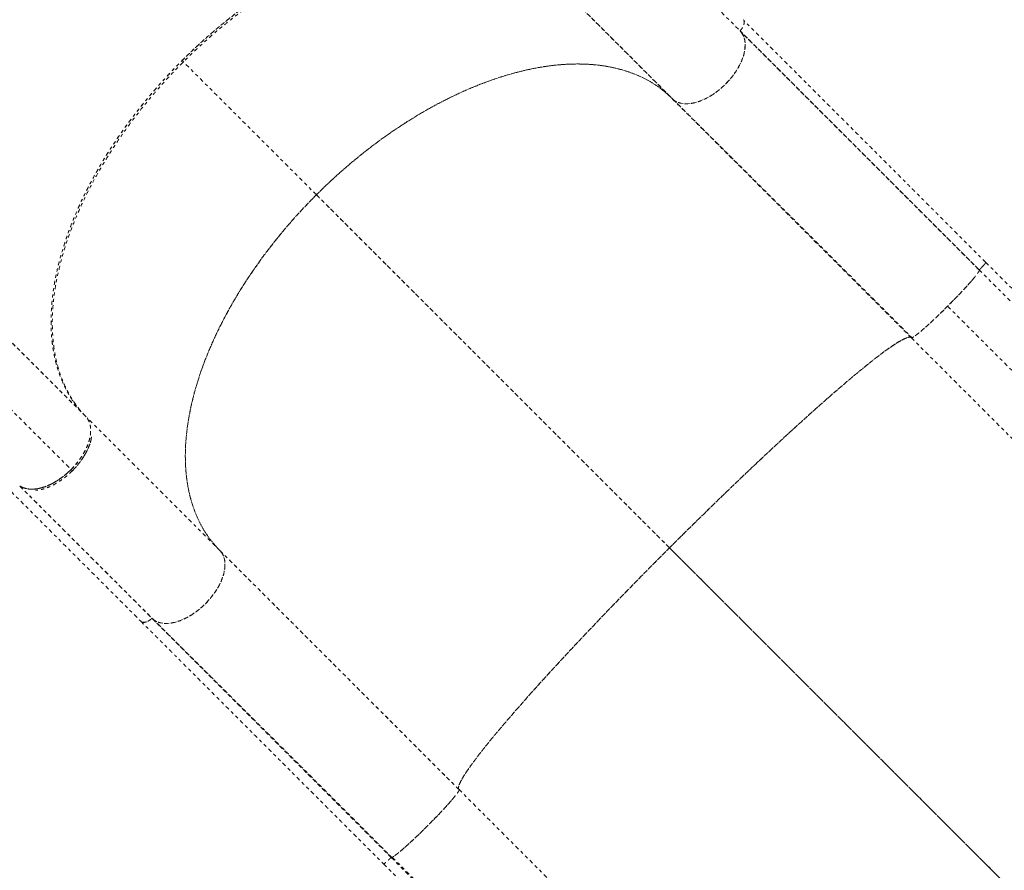
# Model space of a CAD drawing. Units: millimetres. Extents: x -297 to 125, y -243 to 277.
# Drawn here: x -53 to -22, y -95 to -69 of the extents above; entities that cross this region are included whole.
import ezdxf

# ---------------------------------------------------------------- set-up
doc = ezdxf.new("R2010")
doc.units = ezdxf.units.MM
doc.header["$LTSCALE"] = 20
doc.header["$PDSIZE"] = -1
doc.linetypes.add('PHANTOM', pattern=[0.0127, 0.00635, -0.00127, 0.00127, -0.00127, 0.00127, -0.00127])
doc.layers.add('CONTOUR', color=7, linetype='Continuous')
doc.layers.add('DIM_CIRCULATION_LIBRE', color=7, linetype='Continuous')
doc.styles.add('DIM', font='romans.shx')
doc.dimstyles.new('Implantation (Pied-mètre)', dxfattribs={"dimscale": 96, "dimtxt": 0.09375, "dimasz": 0.125, "dimexe": 0.125, "dimexo": 0.125, "dimgap": 0.03, "dimtad": 1, "dimdec": 0, "dimzin": 0, "dimdsep": 46, "dimlunit": 4, "dimtxsty": 'DIM', "dimblk1": 'OBLIQUE', "dimblk2": 'OBLIQUE', "dimsah": 1, "dimcen": 0.089844, "dimdle": 0.125, "dimclrt": 7, "dimadec": 0, "dimazin": 0, "dimtfac": 1, "dimtdec": 0, "dimtofl": 0, "dimtmove": 0, "dimatfit": 3, "dimldrblk": 'OBLIQUE', "dimfxl": 1, "dimfrac": 2, "dimtolj": 1, "dimtzin": 0, "dimarcsym": 0})

# ---------------------------------------------------------------- blocks, each defined once
blk = doc.blocks.new('_OBLIQUE')
at = {"color": 0, "linetype": 'ByBlock'}
blk.add_line((-0.5, -0.5), (0.5, 0.5), dxfattribs=at)
blk = doc.blocks.new('*D15')
at = {"layer": 'Defpoints', "color": 0}
for p in [(-29.954, -128.713), (49.947, -167.616), (29.429, -188.124)]:
    blk.add_point(p, dxfattribs=at)
at = {"layer": 'DIM_CIRCULATION_LIBRE', "color": 0, "lineweight": -2}
for p, q in [((-22.691, -94.944), (13.294, -130.946)), ((-16.692, -115.458), (3.825, -94.95)), ((63.202, -180.877), (27.216, -144.875)), ((42.691, -174.869), (63.208, -154.361))]:
    blk.add_line(p, q, dxfattribs=at)
at = {"layer": 'DIM_CIRCULATION_LIBRE', "color": 0, "lineweight": -2, "xscale": 18.75, "yscale": 18.75, "zscale": 18.75}
for p, rotation in [((-9.436, -108.205), 134.9865758973832), ((49.947, -167.616), 314.9865758973832)]:
    blk.add_blockref('_OBLIQUE', p, dxfattribs=dict(at, rotation=rotation))
at = {"layer": 'DIM_CIRCULATION_LIBRE', "color": 7, "insert": (20.255, -137.911), "char_height": 14.0625, "attachment_point": 5, "rotation": 314.9866, "style": 'DIM'}
blk.add_mtext('\\A1;A', dxfattribs=at)

msp = doc.modelspace()

# ---------------------------------------------------------------- linework, layer by layer
at = {"layer": 'CONTOUR', "linetype": 'PHANTOM', "lineweight": 0}
for p, q in [((-34.39413, -64.85525), (-30.26597, -68.98342)), ((-36.54556, -66.94647), (-32.38784, -71.10418)), ((-36.50592, -66.98181), (-32.34635, -71.14137)), ((-50.7144, -81.0624), (-62.82493, -68.95067)), ((-50.7144, -81.0624), (-62.82493, -68.95067)), ((-47.67291, -69.95484), (-47.71349, -69.91426)), ((-43.51334, -74.1144), (-47.67275, -69.95499)), ((-63.30968, -70.5882), (-51.14388, -82.75065)), ((-63.30968, -70.5882), (-51.14388, -82.75065)), ((-59.38103, -72.39491), (-50.726, -81.05043)), ((-15.40377, -83.40949), (-22.58024, -76.22966)), ((-22.83002, -76.43154), (-22.81939, -76.43231)), ((-22.82981, -76.43176), (-22.8194, -76.43231)), ((-22.78508, -76.46672), (-22.81947, -76.43231)), ((-22.8194, -76.43231), (-22.78579, -76.46593)), ((-22.78521, -76.46534), (-22.81603, -76.43451)), ((-15.60856, -83.64484), (-22.78495, -76.46509)), ((-23.77291, -77.60055), (-16.59648, -84.78034)), ((-24.9081, -78.58713), (-24.90809, -78.58714)), ((-24.90808, -78.58714), (-17.73129, -85.7673)), ((-24.90746, -78.58649), (-24.90764, -78.58631)), ((-50.72873, -81.04807), (-50.73347, -81.04215)), ((-50.67985, -81.09644), (-50.67376, -81.10305)), ((-46.53366, -85.24264), (-50.66238, -81.11391)), ((-53.20347, -83.25756), (-49.00332, -87.4577)), ((-52.78021, -83.23442), (-52.79296, -83.2265)), ((-52.79157, -83.22736), (-48.65553, -87.36341)), ((-52.78021, -83.23442), (-48.61404, -87.40059)), ((-33.24982, -84.37386), (-33.25061, -84.37465)), ((-32.47108, -85.15993), (-10.43258, -107.2092)), ((-10.43215, -107.20876), (-32.47087, -85.15972)), ((-38.56512, -91.81039), (-38.56504, -91.81048)), ((-38.56438, -91.80961), (-38.56447, -91.80952)), ((-39.05263, -92.72431), (-39.05273, -92.72549)), ((-31.87584, -99.90446), (-39.05263, -92.72431)), ((-41.20751, -94.81077), (-41.17215, -94.84616)), ((-41.17224, -94.84614), (-41.20751, -94.81086)), ((-41.20602, -94.81493), (-41.1752, -94.84576)), ((-41.41114, -95.05078), (-34.23468, -102.23061)), ((-41.1746, -94.84626), (-41.17579, -94.84635)), ((-41.17579, -94.84635), (-33.9994, -102.0261)), ((-41.1404, -94.83981), (-33.96361, -102.01997))]:
    msp.add_line(p, q, dxfattribs=at)
at = {"layer": 'CONTOUR', "linetype": 'PHANTOM', "lineweight": 0, "flags": 128}
for points in [[(-32.34485, -71.14008), (-32.3182, -71.16232), (-32.22857, -71.21196), (-32.11562, -71.2485), (-31.97695, -71.26603), (-31.81113, -71.25741), (-31.65199, -71.22526), (-31.47699, -71.16718), (-31.2901, -71.08041), (-31.09606, -70.9634), (-30.90273, -70.8194), (-30.71878, -70.65289), (-30.55216, -70.46901), (-30.40804, -70.27574), (-30.29088, -70.08171), (-30.20396, -69.89481), (-30.14573, -69.71978), (-30.11343, -69.5606), (-30.10464, -69.3947), (-30.12202, -69.25594), (-30.15841, -69.14288), (-30.20793, -69.05316), (-30.26597, -68.98342), (-30.26597, -68.98342)], [(-48.61254, -87.3993), (-48.58589, -87.42154), (-48.49626, -87.47118), (-48.3833, -87.50772), (-48.24463, -87.52525), (-48.07882, -87.51663), (-47.91968, -87.48448), (-47.74468, -87.42641), (-47.55779, -87.33964), (-47.36374, -87.22262), (-47.17042, -87.07862), (-46.98647, -86.91211), (-46.81985, -86.72823), (-46.67572, -86.53496), (-46.55857, -86.34093), (-46.47165, -86.15403), (-46.41341, -85.979), (-46.38112, -85.81982), (-46.37233, -85.65392), (-46.38971, -85.51516), (-46.4261, -85.40211), (-46.47562, -85.31238), (-46.53366, -85.24264), (-46.53366, -85.24264)], [(-41.20757, -94.8107), (-41.20795, -94.81218), (-41.20945, -94.81463)], [(-41.20918, -94.81438), (-41.2079, -94.81224), (-41.20751, -94.81077)]]:
    msp.add_lwpolyline(points, dxfattribs=at)
at = {"layer": 'CONTOUR', "linetype": 'PHANTOM', "lineweight": 0}
for points, knots in [([(-62.85664, -68.91896), (-62.93799, -68.83229), (-63.08775, -68.67273), (-63.27614, -68.41217), (-63.42457, -68.16699), (-63.54617, -67.92414), (-63.64553, -67.68695), (-63.73083, -67.43829), (-63.81244, -67.13971), (-63.87714, -66.8075), (-63.91994, -66.43989), (-63.9369, -66.10391), (-63.93505, -65.78115), (-63.91859, -65.47329), (-63.88722, -65.15779), (-63.83393, -64.78694), (-63.75506, -64.38433), (-63.64619, -63.94985), (-63.53008, -63.56126), (-63.40492, -63.1949), (-63.27452, -62.85111), (-63.13001, -62.50434), (-62.97315, -62.15879), (-62.80514, -61.81629), (-62.58089, -61.39024), (-62.28577, -60.87823), (-61.94019, -60.33887), (-61.60603, -59.85997), (-61.27573, -59.41763), (-60.92988, -58.98613), (-60.57021, -58.56688), (-60.24074, -58.20548), (-59.9236, -57.87612), (-59.62062, -57.5764), (-59.30961, -57.28349), (-58.99437, -57.00093), (-58.67669, -56.72992), (-58.3199, -56.44015), (-57.91901, -56.1334), (-57.47333, -55.81554), (-57.05821, -55.54048), (-56.67623, -55.30418), (-56.33206, -55.10409), (-55.99018, -54.91787), (-55.564, -54.70101), (-55.05096, -54.46556), (-54.50934, -54.25163), (-54.0275, -54.0885), (-53.63593, -53.97484), (-53.28039, -53.88734), (-52.87759, -53.80414), (-52.40252, -53.73312), (-51.91426, -53.69752), (-51.49032, -53.69678), (-51.15305, -53.71768), (-50.85283, -53.75451), (-50.51883, -53.81436), (-50.13527, -53.91576), (-49.75545, -54.06253), (-49.43711, -54.22418), (-49.17023, -54.39149), (-48.91871, -54.58109), (-48.76705, -54.72723), (-48.69122, -54.8003)], [0, 0, 0, 0, 0.0197484, 0.03635573, 0.05296306, 0.06646096, 0.07995887, 0.09359168, 0.10722449, 0.12697289, 0.14358022, 0.16018755, 0.17368545, 0.18718335, 0.20081616, 0.21444898, 0.23419738, 0.25080471, 0.26741204, 0.28090994, 0.29440784, 0.30804065, 0.32167346, 0.33488693, 0.3481004, 0.37151485, 0.3949293, 0.41191085, 0.42889241, 0.44864081, 0.46524814, 0.48185547, 0.49535337, 0.50885127, 0.52248408, 0.5361169, 0.54933036, 0.56254383, 0.58040725, 0.59828482, 0.61614823, 0.62974475, 0.64334126, 0.65655473, 0.6697682, 0.69318264, 0.71659709, 0.73357865, 0.7505602, 0.76377367, 0.77698714, 0.80040159, 0.82381604, 0.84079759, 0.85777915, 0.87099262, 0.88420609, 0.90762053, 0.93103498, 0.94801654, 0.96499809, 0.98249905, 1, 1, 1, 1]), ([(-48.70933, -54.77527), (-48.8008, -54.68959), (-48.98354, -54.51843), (-49.29506, -54.30117), (-49.63236, -54.11425), (-49.99627, -53.96075), (-50.38469, -53.84098), (-50.79617, -53.75569), (-51.22889, -53.7048), (-51.68144, -53.68892), (-52.15181, -53.70809), (-52.63757, -53.76176), (-53.13661, -53.85014), (-53.64677, -53.97286), (-54.16601, -54.1291), (-54.69246, -54.31862), (-55.22382, -54.54057), (-55.75753, -54.7935), (-56.29111, -55.07662), (-56.82223, -55.3887), (-57.34891, -55.72828), (-57.8691, -56.09434), (-58.38055, -56.48529), (-58.88098, -56.89897), (-59.36786, -57.33372), (-59.83908, -57.78766), (-60.29302, -58.25888), (-60.72776, -58.74576), (-61.14144, -59.24619), (-61.53239, -59.75763), (-61.89846, -60.27783), (-62.23803, -60.80451), (-62.55011, -61.33563), (-62.83323, -61.86921), (-63.08616, -62.40292), (-63.30811, -62.93428), (-63.49763, -63.46073), (-63.65387, -63.97997), (-63.77659, -64.49013), (-63.86497, -64.98917), (-63.91864, -65.47493), (-63.93781, -65.9453), (-63.92192, -66.39785), (-63.87104, -66.83056), (-63.78575, -67.24204), (-63.66597, -67.63046), (-63.51248, -67.99437), (-63.32555, -68.33167), (-63.1083, -68.64319), (-62.93714, -68.82593), (-62.85146, -68.9174)], [0, 0, 0, 0, 0.02085446, 0.04166356, 0.06251706, 0.08337531, 0.10417331, 0.12500048, 0.14583405, 0.16663749, 0.18750039, 0.20836408, 0.22916752, 0.25000031, 0.27083388, 0.29163732, 0.31250022, 0.33336389, 0.35416733, 0.37500013, 0.39583371, 0.41663712, 0.43749995, 0.45836362, 0.47916709, 0.49999996, 0.52083362, 0.5416371, 0.56249998, 0.5833636, 0.60416701, 0.62499981, 0.6458334, 0.66663684, 0.68749973, 0.70836342, 0.72916686, 0.74999966, 0.77083323, 0.79163668, 0.81249958, 0.83336327, 0.85416671, 0.8749995, 0.89582746, 0.91662546, 0.93748293, 0.95833683, 0.97914593, 1, 1, 1, 1]), ([(-50.73347, -81.04215), (-50.81213, -80.95844), (-50.97081, -80.78958), (-51.17683, -80.50202), (-51.36027, -80.18521), (-51.51597, -79.83674), (-51.64192, -79.45762), (-51.73559, -79.04912), (-51.79493, -78.6126), (-51.81811, -78.14975), (-51.80389, -77.66355), (-51.75145, -77.15664), (-51.66038, -76.63193), (-51.53103, -76.09361), (-51.3642, -75.54519), (-51.16103, -74.99029), (-50.94317, -74.4795), (-50.72134, -74.01574), (-50.50527, -73.60214), (-50.27288, -73.19166), (-49.99976, -72.74388), (-49.6805, -72.26088), (-49.31157, -71.74841), (-48.92613, -71.25422), (-48.52747, -70.78026), (-48.11878, -70.32816), (-47.69832, -69.8944), (-47.26322, -69.47542), (-46.80991, -69.06838), (-46.33491, -68.67155), (-45.83982, -68.28811), (-45.32661, -67.92136), (-44.79835, -67.57489), (-44.25779, -67.25186), (-43.70795, -66.95538), (-43.15304, -66.68863), (-42.59657, -66.45409), (-42.04218, -66.25395), (-41.49451, -66.09021), (-40.95716, -65.96403), (-40.43362, -65.87615), (-39.96983, -65.83099), (-39.56284, -65.81783), (-39.2106, -65.82723), (-38.87154, -65.85733), (-38.5132, -65.9129), (-38.14115, -66.00141), (-37.76417, -66.13032), (-37.41792, -66.28887), (-37.1034, -66.47504), (-36.81819, -66.68367), (-36.65096, -66.84401), (-36.56805, -66.9235)], [0, 0, 0, 0, 0.019087094, 0.038500631, 0.058232762, 0.078552254, 0.099136367, 0.119974276, 0.141244789, 0.162690372, 0.184298814, 0.206137109, 0.22804097, 0.249997331, 0.271952849, 0.293856674, 0.315695849, 0.331904262, 0.348113733, 0.364069192, 0.380025723, 0.400862742, 0.421446852, 0.441767237, 0.461498464, 0.480912404, 0.5, 0.519086601, 0.53850055, 0.558232763, 0.578552182, 0.599136306, 0.619974277, 0.641244739, 0.662690334, 0.684298815, 0.706137084, 0.728040957, 0.749997332, 0.771952863, 0.7938567, 0.81569585, 0.831904306, 0.848113733, 0.86406925, 0.880025723, 0.900862804, 0.921446926, 0.941767237, 0.961498547, 0.980912495, 1, 1, 1, 1]), ([(-36.59558, -66.90156), (-36.65936, -66.84148), (-36.79583, -66.71291), (-37.02951, -66.54125), (-37.27696, -66.38781), (-37.52776, -66.25989), (-37.77374, -66.1559), (-38.027, -66.06865), (-38.31484, -65.98958), (-38.63527, -65.9256), (-38.9903, -65.88144), (-39.3309, -65.86178), (-39.6651, -65.86189), (-39.98473, -65.87825), (-40.3062, -65.90993), (-40.62515, -65.95548), (-40.94666, -66.01495), (-41.27066, -66.08794), (-41.59983, -66.17506), (-41.93423, -66.27648), (-42.27243, -66.39194), (-42.61478, -66.52165), (-42.96008, -66.66535), (-43.29761, -66.81834), (-43.62589, -66.97874), (-44.03048, -67.19005), (-44.52155, -67.46989), (-45.06109, -67.81086), (-45.56199, -68.15637), (-45.97145, -68.46078), (-46.32452, -68.73953), (-46.7036, -69.05317), (-47.15476, -69.45137), (-47.6376, -69.914), (-48.07476, -70.36522), (-48.42367, -70.75054), (-48.71831, -71.095), (-49.02914, -71.47561), (-49.38953, -71.94727), (-49.76123, -72.4794), (-50.08535, -72.98546), (-50.33439, -73.40826), (-50.53737, -73.77959), (-50.74492, -74.18425), (-50.97389, -74.67619), (-51.19255, -75.21784), (-51.36709, -75.72168), (-51.50217, -76.18195), (-51.60681, -76.61853), (-51.68397, -77.03085), (-51.73435, -77.40451), (-51.76357, -77.75246), (-51.77459, -78.06957), (-51.76983, -78.37383), (-51.74803, -78.69709), (-51.70418, -79.02997), (-51.63382, -79.3688), (-51.54783, -79.66838), (-51.44761, -79.94053), (-51.33861, -80.18265), (-51.21627, -80.4088), (-51.07229, -80.63783), (-50.95746, -80.78282), (-50.89376, -80.86326)], [0, 0, 0, 0, 0.01488036, 0.03184264, 0.04885138, 0.06346631, 0.07811092, 0.09201004, 0.10593468, 0.12447189, 0.14143417, 0.15844291, 0.17305784, 0.18770245, 0.20160157, 0.21552622, 0.229044, 0.24258526, 0.25623446, 0.26988366, 0.28363043, 0.29737721, 0.31123626, 0.3251206, 0.33779202, 0.35048277, 0.37349265, 0.39661898, 0.41562992, 0.43470635, 0.44737778, 0.46006853, 0.48307841, 0.50620474, 0.52521568, 0.54429211, 0.55696353, 0.56965428, 0.59266416, 0.61579049, 0.63480143, 0.65387786, 0.66654929, 0.67924004, 0.70224992, 0.72537625, 0.74438718, 0.76346362, 0.78200083, 0.79896311, 0.81597185, 0.83058678, 0.84523139, 0.85913051, 0.87305515, 0.89159236, 0.90855464, 0.92556338, 0.94017831, 0.95482292, 0.96872204, 0.98264668, 1, 1, 1, 1]), ([(-47.71349, -69.91426), (-47.56056, -69.76465), (-47.25093, -69.46172), (-46.76112, -69.02577), (-46.24752, -68.6007), (-45.71081, -68.19234), (-45.15438, -67.80413), (-44.5814, -67.44064), (-44.01232, -67.11534), (-43.45187, -66.82839), (-42.90418, -66.57985), (-42.35677, -66.36375), (-41.81338, -66.18162), (-41.27787, -66.0354), (-40.754, -65.92616), (-40.24511, -65.85392), (-39.75463, -65.81907), (-39.28561, -65.82122), (-38.84038, -65.85892), (-38.42123, -65.931), (-38.03729, -66.03389), (-37.68789, -66.16316), (-37.37195, -66.31473), (-37.08352, -66.48987), (-36.82286, -66.68201), (-36.66967, -66.827), (-36.59506, -66.89761)], [0, 0, 0, 0, 0.0409009, 0.08281407, 0.12568313, 0.16945136, 0.21402419, 0.25932092, 0.30524941, 0.34780288, 0.39070064, 0.4338535, 0.47715772, 0.52051299, 0.56382469, 0.60699309, 0.64991425, 0.69249741, 0.73465911, 0.77630517, 0.81735763, 0.85546892, 0.89293985, 0.92971681, 0.96577053, 1, 1, 1, 1]), ([(-30.26597, -68.98342), (-30.2484, -68.96435), (-30.21229, -68.92516), (-30.1713, -68.85807), (-30.14375, -68.78932), (-30.13504, -68.72515), (-30.14508, -68.67352), (-30.15873, -68.64358), (-30.17145, -68.63546), (-30.17148, -68.63544)], [0, 0, 0, 0, 0.15829822, 0.32544759, 0.49976864, 0.67433301, 0.84113972, 0.99972175, 1, 1, 1, 1]), ([(-22.57998, -76.22939), (-22.70151, -76.1078), (-22.93377, -75.87542), (-23.26494, -75.54408), (-23.56273, -75.24613), (-23.82693, -74.98178), (-24.0575, -74.75109), (-24.26507, -74.5434), (-24.45945, -74.34891), (-24.65244, -74.15582), (-24.84523, -73.96293), (-25.13134, -73.67667), (-25.50942, -73.29841), (-25.9761, -72.83154), (-26.43199, -72.37549), (-26.87589, -71.93148), (-27.30191, -71.50541), (-27.70678, -71.10052), (-28.00204, -70.80526), (-28.20283, -70.60447), (-28.32778, -70.47953), (-28.47148, -70.33582), (-28.63434, -70.17297), (-28.81588, -69.99145), (-29.02927, -69.77808), (-29.27587, -69.5315), (-29.55649, -69.2509), (-29.85903, -68.94838), (-30.06475, -68.74266), (-30.17173, -68.63569)], [0, 0, 0, 0, 0.04485809, 0.08572793, 0.12256371, 0.15532919, 0.18399611, 0.20854284, 0.23291925, 0.256835, 0.28104377, 0.30554399, 0.36492909, 0.42464909, 0.48435975, 0.54136183, 0.59835084, 0.65304329, 0.70369876, 0.71826006, 0.73528385, 0.75508655, 0.77766104, 0.80299815, 0.83108615, 0.86770106, 0.90808582, 0.95220163, 1, 1, 1, 1]), ([(-30.26597, -68.98342), (-30.25284, -68.96952), (-30.22455, -68.93958), (-30.18715, -68.88578), (-30.15437, -68.82188), (-30.13719, -68.75321), (-30.13406, -68.70374), (-30.14444, -68.68561), (-30.14535, -68.68402)], [0, 0, 0, 0, 0.14449159, 0.31136794, 0.50718386, 0.73069768, 0.97645394, 1, 1, 1, 1]), ([(-32.38784, -71.10418), (-32.36541, -71.12443), (-32.31824, -71.167), (-32.22731, -71.21613), (-32.11412, -71.25298), (-31.97496, -71.27065), (-31.81853, -71.26247), (-31.6499, -71.22829), (-31.47473, -71.17029), (-31.28719, -71.08338), (-31.0933, -70.96606), (-30.90023, -70.82235), (-30.71579, -70.65588), (-30.54922, -70.47152), (-30.40538, -70.2785), (-30.28792, -70.08462), (-30.20086, -69.89708), (-30.1427, -69.72188), (-30.10837, -69.5532), (-30.10002, -69.39669), (-30.11754, -69.25744), (-30.15425, -69.14415), (-30.20326, -69.05312), (-30.24576, -69.00588), (-30.26597, -68.98342)], [0, 0, 0, 0, 0.03350294, 0.07046044, 0.11125006, 0.15601415, 0.20480508, 0.24874784, 0.29525105, 0.34400095, 0.39488582, 0.44716725, 0.5, 0.55283275, 0.60511418, 0.65599905, 0.70474895, 0.75125216, 0.79519492, 0.84398585, 0.88874994, 0.92953956, 0.96649706, 1, 1, 1, 1]), ([(-22.81954, -76.43226), (-23.03992, -76.21177), (-23.48071, -75.77077), (-24.13818, -75.11303), (-24.79142, -74.45954), (-25.43898, -73.81176), (-26.07967, -73.17087), (-26.71222, -72.53815), (-27.35613, -71.89407), (-28.00895, -71.24111), (-28.66824, -70.5817), (-29.31103, -69.93883), (-29.84481, -69.405), (-30.1564, -69.09341), (-30.26628, -68.98353)], [0, 0, 0, 0, 0.0833291, 0.16666828, 0.25001194, 0.33335525, 0.41669506, 0.50003081, 0.58336538, 0.67503553, 0.76671057, 0.85838741, 0.95006009, 1, 1, 1, 1]), ([(-30.26597, -68.98342), (-30.09063, -69.15876), (-29.73903, -69.51036), (-29.1914, -70.05803), (-28.6289, -70.62059), (-28.05159, -71.19799), (-27.46136, -71.78833), (-26.85962, -72.39021), (-26.22753, -73.02247), (-25.56595, -73.68425), (-24.8763, -74.37414), (-24.18167, -75.06903), (-23.48474, -75.76625), (-23.01821, -76.233), (-22.78559, -76.46572)], [0, 0, 0, 0, 0.07923218, 0.1588743, 0.23884213, 0.31905249, 0.39942498, 0.47988374, 0.56035907, 0.64881929, 0.73712075, 0.82515834, 0.91282209, 1, 1, 1, 1]), ([(-22.78559, -76.46572), (-22.99702, -76.25419), (-23.42098, -75.83004), (-24.05472, -75.19603), (-24.68693, -74.56358), (-25.31557, -73.93471), (-25.93885, -73.31124), (-26.5549, -72.69501), (-27.18204, -72.06771), (-27.8173, -71.43232), (-28.45752, -70.79199), (-29.08037, -70.16907), (-29.68559, -69.5638), (-30.07287, -69.17652), (-30.26597, -68.98342)], [0, 0, 0, 0, 0.07923218, 0.1588743, 0.23884213, 0.31905249, 0.39942499, 0.47988374, 0.56035907, 0.64881929, 0.73712076, 0.82515834, 0.9128221, 1, 1, 1, 1]), ([(-22.81939, -76.43231), (-22.96261, -76.28904), (-23.24943, -76.0021), (-23.67474, -75.5766), (-24.00384, -75.24737), (-24.2376, -75.01352), (-24.38095, -74.87011), (-24.52564, -74.72536), (-24.67165, -74.57929), (-24.80373, -74.44716), (-24.92041, -74.33044), (-25.03456, -74.21624), (-25.16918, -74.08157), (-25.33348, -73.91721), (-25.52231, -73.72831), (-25.73099, -73.51956), (-25.94264, -73.30784), (-26.15412, -73.09628), (-26.35444, -72.8959), (-26.54478, -72.70551), (-26.7131, -72.53714), (-26.85686, -72.39334), (-26.98794, -72.26223), (-27.11805, -72.13209), (-27.26144, -71.98866), (-27.41796, -71.83211), (-27.5874, -71.66264), (-27.77253, -71.47747), (-27.9654, -71.28457), (-28.15677, -71.09318), (-28.33151, -70.9184), (-28.48529, -70.76461), (-28.61522, -70.63466), (-28.73299, -70.51687), (-28.85753, -70.39232), (-29.1247, -70.12513), (-29.52538, -69.72441), (-29.94795, -69.3018), (-30.18958, -69.06016), (-30.26424, -68.9855)], [0, 0, 0, 0, 0.05415002, 0.10844792, 0.16134669, 0.17941523, 0.19768502, 0.21615601, 0.23482815, 0.2537014, 0.26692553, 0.2797518, 0.2977198, 0.31892281, 0.34336063, 0.37103307, 0.40022022, 0.42614194, 0.45408885, 0.47921895, 0.50153243, 0.52102943, 0.5366035, 0.55402511, 0.57329435, 0.5944113, 0.61737609, 0.64218881, 0.6700732, 0.69665801, 0.72134777, 0.74280285, 0.76102305, 0.77600827, 0.79256316, 0.81386311, 0.88992956, 0.96599292, 1, 1, 1, 1]), ([(-50.7338, -81.04249), (-50.81768, -80.95284), (-50.98751, -80.77131), (-51.20605, -80.45887), (-51.39808, -80.11249), (-51.55723, -79.72957), (-51.6815, -79.31202), (-51.76745, -78.86084), (-51.81143, -78.39183), (-51.81605, -77.91039), (-51.78362, -77.42126), (-51.71378, -76.91349), (-51.60693, -76.3905), (-51.46309, -75.85564), (-51.28321, -75.31262), (-51.06923, -74.76532), (-50.82272, -74.21749), (-50.54587, -73.67286), (-50.24177, -73.135), (-49.91309, -72.60725), (-49.5693, -72.10226), (-49.21517, -71.62187), (-48.85476, -71.16719), (-48.48317, -70.73059), (-48.10432, -70.31216), (-47.84283, -70.04594), (-47.71349, -69.91426)], [0, 0, 0, 0, 0.04085754, 0.08272628, 0.1255499, 0.16927173, 0.21379732, 0.25904603, 0.30492583, 0.3474342, 0.39028648, 0.4333936, 0.4766519, 0.51996122, 0.56322701, 0.60634964, 0.6492253, 0.69176332, 0.73388032, 0.77548224, 0.81649118, 0.85456207, 0.89199328, 0.92873125, 0.96474674, 1, 1, 1, 1]), ([(-32.38784, -71.10418), (-32.47736, -71.02017), (-32.6586, -70.85006), (-32.97065, -70.63107), (-33.31664, -70.43858), (-33.69919, -70.27894), (-34.11639, -70.15417), (-34.56724, -70.06769), (-35.03596, -70.0232), (-35.51714, -70.01807), (-36.00604, -70.05), (-36.51361, -70.11935), (-37.03644, -70.2257), (-37.57117, -70.36906), (-38.11409, -70.54846), (-38.66132, -70.76198), (-39.20912, -71.00805), (-39.75375, -71.28447), (-40.29165, -71.58817), (-40.81946, -71.91647), (-41.32454, -72.2599), (-41.80505, -72.61372), (-42.25987, -72.97384), (-42.69663, -73.34517), (-43.11523, -73.72378), (-43.38159, -73.98513), (-43.51334, -74.1144)], [0, 0, 0, 0, 0.04085754, 0.08272628, 0.1255499, 0.16927173, 0.21379732, 0.25904603, 0.30492583, 0.3474342, 0.39028648, 0.4333936, 0.4766519, 0.51996122, 0.56322701, 0.60634964, 0.6492253, 0.69176332, 0.73388032, 0.77548224, 0.81649118, 0.85456207, 0.89199328, 0.92873125, 0.96474674, 1, 1, 1, 1]), ([(-43.51334, -74.1144), (-43.36041, -73.96479), (-43.05078, -73.66187), (-42.56097, -73.22592), (-42.04737, -72.80085), (-41.51066, -72.39249), (-40.95423, -72.00428), (-40.38125, -71.64079), (-39.81217, -71.31549), (-39.25172, -71.02854), (-38.70403, -70.78), (-38.15663, -70.5639), (-37.61323, -70.38177), (-37.07772, -70.23554), (-36.55385, -70.12631), (-36.04496, -70.05407), (-35.55449, -70.01921), (-35.08547, -70.02137), (-34.64023, -70.05906), (-34.22108, -70.13115), (-33.83714, -70.23404), (-33.48774, -70.36331), (-33.17181, -70.51489), (-32.88336, -70.69), (-32.6202, -70.88415), (-32.46474, -71.03136), (-32.38784, -71.10418)], [0, 0, 0, 0, 0.04085754, 0.08272628, 0.1255499, 0.16927173, 0.21379731, 0.25904602, 0.30492583, 0.34743419, 0.39028647, 0.43339359, 0.47665189, 0.51996121, 0.563227, 0.60634963, 0.64922529, 0.69176332, 0.73388031, 0.77548223, 0.81649117, 0.85456206, 0.89199327, 0.92873124, 0.96474674, 1, 1, 1, 1]), ([(-24.90746, -78.58649), (-25.11889, -78.37496), (-25.54285, -77.9508), (-26.17659, -77.3168), (-26.8088, -76.68435), (-27.43745, -76.05548), (-28.06072, -75.432), (-28.67678, -74.81577), (-29.30391, -74.18848), (-29.93917, -73.55309), (-30.5794, -72.91276), (-31.20224, -72.28984), (-31.80747, -71.68457), (-32.19474, -71.29729), (-32.38784, -71.10418)], [0, 0, 0, 0, 0.07923218, 0.1588743, 0.23884213, 0.31905249, 0.39942499, 0.47988374, 0.56035907, 0.64881929, 0.73712076, 0.82515834, 0.9128221, 1, 1, 1, 1]), ([(-32.38784, -71.10418), (-32.2125, -71.27953), (-31.8609, -71.63113), (-31.31327, -72.1788), (-30.75078, -72.74136), (-30.17346, -73.31876), (-29.58323, -73.9091), (-28.98149, -74.51098), (-28.34941, -75.14323), (-27.68782, -75.80502), (-26.99817, -76.4949), (-26.30355, -77.1898), (-25.60662, -77.88701), (-25.14008, -78.35376), (-24.90746, -78.58649)], [0, 0, 0, 0, 0.07923218, 0.1588743, 0.23884213, 0.31905249, 0.39942498, 0.47988374, 0.56035907, 0.64881929, 0.73712075, 0.82515834, 0.91282209, 1, 1, 1, 1]), ([(-32.34635, -71.14137), (-32.15019, -71.33664), (-31.76275, -71.72231), (-31.16885, -72.31308), (-30.57867, -72.90007), (-29.9937, -73.48195), (-29.41699, -74.05584), (-28.85075, -74.61971), (-28.29699, -75.17164), (-27.75764, -75.70984), (-27.23429, -76.23273), (-26.72828, -76.73904), (-26.24067, -77.22767), (-25.77228, -77.69779), (-25.32379, -78.14858), (-25.03112, -78.44327), (-24.88833, -78.58704)], [0, 0, 0, 0, 0.08754487, 0.1729089, 0.25597027, 0.33662814, 0.41480148, 0.49042782, 0.56346153, 0.63386782, 0.70161803, 0.7666901, 0.82906904, 0.88874686, 0.94572225, 1, 1, 1, 1]), ([(-46.53366, -85.24264), (-46.61753, -85.15299), (-46.78736, -84.97146), (-47.00591, -84.65902), (-47.19793, -84.31264), (-47.35708, -83.92972), (-47.48135, -83.51217), (-47.56731, -83.06099), (-47.61128, -82.59197), (-47.6159, -82.11054), (-47.58347, -81.62141), (-47.51363, -81.11364), (-47.40678, -80.59065), (-47.26294, -80.05579), (-47.08306, -79.51277), (-46.86908, -78.96547), (-46.62257, -78.41764), (-46.34573, -77.87301), (-46.04162, -77.33515), (-45.71294, -76.8074), (-45.36916, -76.30241), (-45.01502, -75.82202), (-44.65462, -75.36734), (-44.28302, -74.93074), (-43.90417, -74.51231), (-43.64268, -74.24609), (-43.51334, -74.1144)], [0, 0, 0, 0, 0.04085754, 0.08272628, 0.1255499, 0.16927173, 0.21379732, 0.25904603, 0.30492583, 0.3474342, 0.39028648, 0.4333936, 0.4766519, 0.51996122, 0.56322701, 0.60634964, 0.6492253, 0.69176332, 0.73388032, 0.77548224, 0.81649118, 0.85456207, 0.89199328, 0.92873125, 0.96474674, 1, 1, 1, 1]), ([(-43.51334, -74.1144), (-43.66303, -74.26725), (-43.96612, -74.57673), (-44.40235, -75.06634), (-44.82774, -75.57977), (-45.23645, -76.11633), (-45.62503, -76.67265), (-45.98893, -77.24555), (-46.31465, -77.81459), (-46.60205, -78.37503), (-46.85103, -78.92275), (-47.06759, -79.47022), (-47.2502, -80.01371), (-47.3969, -80.54935), (-47.50663, -81.07339), (-47.57937, -81.58247), (-47.61472, -82.07317), (-47.61306, -82.54244), (-47.57585, -82.98796), (-47.50425, -83.4074), (-47.40181, -83.79165), (-47.27298, -84.14137), (-47.12182, -84.45764), (-46.9471, -84.74642), (-46.75333, -85.00992), (-46.60636, -85.16562), (-46.53366, -85.24264)], [0, 0, 0, 0, 0.04085754, 0.08272628, 0.1255499, 0.16927173, 0.21379731, 0.25904602, 0.30492583, 0.34743419, 0.39028647, 0.43339359, 0.47665189, 0.51996121, 0.563227, 0.60634963, 0.64922529, 0.69176332, 0.73388031, 0.77548223, 0.81649117, 0.85456206, 0.89199327, 0.92873124, 0.96474674, 1, 1, 1, 1]), ([(-43.51334, -74.1144), (-43.28718, -74.34057), (-42.83381, -74.79394), (-42.13068, -75.49712), (-41.41031, -76.21755), (-40.67256, -76.9554), (-39.91936, -77.70873), (-39.15208, -78.47617), (-38.37225, -79.25618), (-37.56882, -80.05983), (-36.7431, -80.88579), (-35.89666, -81.73252), (-35.04432, -82.58517), (-34.18814, -83.44169), (-33.33043, -84.29975), (-32.75693, -84.87352), (-32.47087, -85.15972)], [0, 0, 0, 0, 0.06930369, 0.13892929, 0.20882034, 0.27892075, 0.34917568, 0.41953243, 0.48994132, 0.56035653, 0.63408214, 0.7077093, 0.78117809, 0.85442581, 0.92738808, 1, 1, 1, 1]), ([(-32.47087, -85.15972), (-32.7439, -84.88655), (-33.29125, -84.33896), (-34.11002, -83.51984), (-34.92758, -82.70195), (-35.74189, -81.88734), (-36.55119, -81.07777), (-37.35361, -80.2751), (-38.14734, -79.48115), (-38.9429, -78.68539), (-39.73807, -77.89006), (-40.53041, -77.09757), (-41.30611, -76.32176), (-42.06297, -75.56483), (-42.80107, -74.82668), (-43.27629, -74.35145), (-43.51334, -74.1144)], [0, 0, 0, 0, 0.06930369, 0.13892929, 0.20882034, 0.27892076, 0.34917569, 0.41953243, 0.48994133, 0.56035653, 0.63408214, 0.7077093, 0.7811781, 0.85442581, 0.92738808, 1, 1, 1, 1]), ([(-22.64176, -76.31367), (-22.661, -76.33517), (-22.70186, -76.38083), (-22.75675, -76.43649), (-22.7858, -76.46594)], [0, 0, 0, 0, 0.47087999, 1, 1, 1, 1]), ([(-22.57999, -76.2294), (-22.57998, -76.2294), (-22.5743, -76.22705), (-22.58489, -76.24432), (-22.61048, -76.2784), (-22.65242, -76.32654), (-22.6984, -76.3763), (-22.74311, -76.42297), (-22.77212, -76.45217), (-22.78559, -76.46572)], [0, 0, 0, 0, 0.000242548, 0.209897827, 0.408752632, 0.589609855, 0.748055209, 0.883083972, 1, 1, 1, 1]), ([(-22.78559, -76.46572), (-22.78411, -76.46944), (-22.78102, -76.47726), (-22.79352, -76.50678), (-22.82268, -76.55417), (-22.87403, -76.62455), (-22.94745, -76.71596), (-23.0408, -76.8256), (-23.15039, -76.94937), (-23.2816, -77.09274), (-23.43265, -77.25301), (-23.59813, -77.4244), (-23.77256, -77.6009), (-23.94914, -77.77522), (-24.12058, -77.94058), (-24.28088, -78.0915), (-24.42426, -78.22258), (-24.548, -78.33202), (-24.65761, -78.42523), (-24.74896, -78.49851), (-24.81927, -78.54972), (-24.86657, -78.57876), (-24.89601, -78.59115), (-24.90377, -78.58799), (-24.90746, -78.58649)], [0, 0, 0, 0, 0.03350294, 0.07046044, 0.11125006, 0.15601415, 0.20480508, 0.24874784, 0.29525104, 0.34400095, 0.39488582, 0.44716725, 0.5, 0.55283275, 0.60511418, 0.65599905, 0.70474896, 0.75125216, 0.79519492, 0.84398585, 0.88874994, 0.92953956, 0.96649706, 1, 1, 1, 1]), ([(-22.78671, -76.48683), (-22.78644, -76.48761), (-22.786, -76.48886), (-22.78842, -76.49291), (-22.78934, -76.49445)], [0, 0, 0, 0, 0.61901668, 1, 1, 1, 1]), ([(-22.93093, -76.69436), (-22.93552, -76.70017), (-22.96508, -76.73759), (-23.04159, -76.82663), (-23.16001, -76.96017), (-23.29735, -77.10951), (-23.44737, -77.26832), (-23.60693, -77.43355), (-23.71761, -77.54491), (-23.77291, -77.60055)], [0, 0, 0, 0, 0.02967465, 0.19123746, 0.35279232, 0.5146217, 0.67659975, 0.83843892, 1, 1, 1, 1]), ([(-23.77291, -77.60055), (-23.82857, -77.65582), (-23.94, -77.76644), (-24.10525, -77.92585), (-24.26419, -78.07586), (-24.41313, -78.21261), (-24.54818, -78.33254), (-24.66486, -78.43136), (-24.76202, -78.50855), (-24.8347, -78.55961), (-24.87643, -78.58527), (-24.88539, -78.58546), (-24.88646, -78.58548)], [0, 0, 0, 0, 0.109317234, 0.21882263, 0.328421991, 0.437920766, 0.54723379, 0.656553124, 0.766079574, 0.87570734, 0.985221449, 1, 1, 1, 1]), ([(-24.90746, -78.58649), (-24.92077, -78.5787), (-24.94773, -78.56292), (-25.02659, -78.57718), (-25.13613, -78.6212), (-25.28061, -78.69969), (-25.45984, -78.81294), (-25.67478, -78.96244), (-25.91818, -79.14333), (-26.18585, -79.35176), (-26.47414, -79.58435), (-26.78934, -79.84612), (-27.12935, -80.13534), (-27.49229, -80.45053), (-27.87566, -80.78952), (-28.27643, -81.14953), (-28.69183, -81.52805), (-29.11877, -81.92218), (-29.55392, -82.32866), (-29.99421, -82.7445), (-30.42841, -83.15884), (-30.85338, -83.56821), (-31.2667, -83.96983), (-31.67482, -84.36981), (-32.07596, -84.7659), (-32.34017, -85.02938), (-32.47087, -85.15972)], [0, 0, 0, 0, 0.040857545, 0.082726281, 0.125549902, 0.169271732, 0.213797314, 0.259046027, 0.304925832, 0.347434195, 0.390286477, 0.433393596, 0.476651902, 0.519961218, 0.563227006, 0.606349636, 0.649225296, 0.691763323, 0.733880319, 0.775482235, 0.816491177, 0.854562065, 0.891993275, 0.928731247, 0.964746742, 1, 1, 1, 1]), ([(-32.47087, -85.15972), (-32.30473, -84.99414), (-31.97246, -84.66299), (-31.47344, -84.17187), (-30.9771, -83.68789), (-30.48566, -83.21364), (-30.00161, -82.75143), (-29.52741, -82.30369), (-29.07829, -81.88466), (-28.65503, -81.4945), (-28.25795, -81.133), (-27.87626, -80.7902), (-27.5116, -80.4676), (-27.16571, -80.16677), (-26.84003, -79.889), (-26.53569, -79.63516), (-26.25386, -79.40622), (-25.99569, -79.20309), (-25.76234, -79.02672), (-25.55502, -78.87811), (-25.3781, -78.76023), (-25.2303, -78.67145), (-25.11009, -78.60997), (-25.01564, -78.57488), (-24.94495, -78.56398), (-24.91995, -78.57899), (-24.90746, -78.58649)], [0, 0, 0, 0, 0.04479771, 0.08959773, 0.13439975, 0.1792006, 0.22399765, 0.26879202, 0.31358917, 0.35465831, 0.39572878, 0.43679735, 0.47786203, 0.5189242, 0.55998858, 0.60105689, 0.64212732, 0.68319667, 0.72426255, 0.76532551, 0.8063898, 0.84511143, 0.88383506, 0.92255849, 0.96128001, 1, 1, 1, 1]), ([(-50.67437, -81.11476), (-50.65728, -81.143), (-50.62079, -81.2033), (-50.58568, -81.31679), (-50.56776, -81.45568), (-50.57623, -81.61229), (-50.61053, -81.78094), (-50.66869, -81.95615), (-50.75576, -82.1437), (-50.87321, -82.33757), (-51.01706, -82.53059), (-51.18363, -82.71495), (-51.36807, -82.88142), (-51.56114, -83.02513), (-51.75503, -83.14245), (-51.94257, -83.22937), (-52.11771, -83.28733), (-52.28645, -83.32166), (-52.44243, -83.32923), (-52.57192, -83.31492), (-52.63957, -83.29046), (-52.66676, -83.28062)], [0, 0, 0, 0, 0.04061289, 0.08673997, 0.13736159, 0.19253697, 0.24222979, 0.29481809, 0.34994708, 0.4074904, 0.46661303, 0.52635912, 0.58610521, 0.64522784, 0.70277116, 0.75790016, 0.81048845, 0.86018128, 0.91535666, 0.96597828, 1, 1, 1, 1]), ([(-51.18652, -82.71139), (-51.14432, -82.66737), (-51.05864, -82.57798), (-50.94214, -82.43211), (-50.84434, -82.28999), (-50.76562, -82.15543), (-50.70367, -82.03097), (-50.65257, -81.90635), (-50.61333, -81.78298), (-50.58651, -81.66296), (-50.57272, -81.54846), (-50.5715, -81.44038), (-50.58417, -81.33074), (-50.61216, -81.22438), (-50.6476, -81.16088), (-50.6645, -81.1306)], [0, 0, 0, 0, 0.0846618, 0.17192732, 0.26164411, 0.33175276, 0.40187642, 0.47346861, 0.54507493, 0.6166675, 0.68827343, 0.75838278, 0.82850574, 0.91820956, 1, 1, 1, 1]), ([(-50.5471, -81.68237), (-50.54857, -81.69887), (-50.55566, -81.77833), (-50.60479, -81.93449), (-50.6923, -82.14065), (-50.81094, -82.3451), (-50.9321, -82.5134), (-51.04514, -82.64837), (-51.11097, -82.71656), (-51.14388, -82.75065)], [0, 0, 0, 0, 0.04952437, 0.23853221, 0.42760193, 0.60927825, 0.79094541, 0.89547752, 1, 1, 1, 1]), ([(-51.14388, -82.75065), (-51.08462, -82.6876), (-50.96642, -82.56181), (-50.81805, -82.35618), (-50.69492, -82.14613), (-50.60515, -81.93669), (-50.5569, -81.78312), (-50.54955, -81.70585), (-50.54822, -81.69181)], [0, 0, 0, 0, 0.19246483, 0.38394579, 0.57545212, 0.76636519, 0.95756726, 1, 1, 1, 1]), ([(-52.75908, -83.23632), (-52.75528, -83.23907), (-52.72266, -83.26266), (-52.64658, -83.29147), (-52.52954, -83.32017), (-52.39574, -83.3276), (-52.24926, -83.31426), (-52.09362, -83.27918), (-51.9327, -83.22323), (-51.77039, -83.14785), (-51.61154, -83.05605), (-51.4598, -82.95087), (-51.31721, -82.83661), (-51.22966, -82.75273), (-51.18652, -82.71139)], [0, 0, 0, 0, 0.01135969, 0.09737542, 0.18569217, 0.27746671, 0.37026936, 0.46389513, 0.55750858, 0.65031069, 0.7420981, 0.83040172, 0.91642334, 1, 1, 1, 1]), ([(-51.14388, -82.75065), (-51.20561, -82.8089), (-51.32911, -82.92542), (-51.53101, -83.07283), (-51.73785, -83.19552), (-51.94584, -83.28818), (-52.13672, -83.34613), (-52.24989, -83.35624), (-52.30014, -83.36073)], [0, 0, 0, 0, 0.1720363, 0.34413984, 0.51601161, 0.68784187, 0.8614135, 1, 1, 1, 1]), ([(-48.65553, -87.36341), (-48.6331, -87.38365), (-48.58593, -87.42622), (-48.495, -87.47535), (-48.38181, -87.5122), (-48.24264, -87.52987), (-48.08621, -87.52169), (-47.91759, -87.48751), (-47.74242, -87.42951), (-47.55488, -87.3426), (-47.36099, -87.22528), (-47.16792, -87.08157), (-46.98348, -86.9151), (-46.81691, -86.73074), (-46.67307, -86.53772), (-46.55561, -86.34385), (-46.46854, -86.1563), (-46.41039, -85.9811), (-46.37605, -85.81242), (-46.36771, -85.65591), (-46.38522, -85.51666), (-46.42194, -85.40337), (-46.47094, -85.31234), (-46.51345, -85.2651), (-46.53366, -85.24264)], [0, 0, 0, 0, 0.033502939, 0.070460443, 0.111250061, 0.156014153, 0.204805078, 0.248747845, 0.295251045, 0.344000953, 0.394885819, 0.447167248, 0.5, 0.552832752, 0.605114181, 0.655999047, 0.704748955, 0.751252155, 0.795194922, 0.843985847, 0.888749939, 0.929539557, 0.966497061, 1, 1, 1, 1]), ([(-39.05327, -92.72495), (-39.26471, -92.51341), (-39.68867, -92.08926), (-40.32241, -91.45525), (-40.95462, -90.8228), (-41.58326, -90.19393), (-42.20654, -89.57046), (-42.82259, -88.95423), (-43.44973, -88.32693), (-44.08498, -87.69155), (-44.72521, -87.05121), (-45.34806, -86.42829), (-45.95328, -85.82302), (-46.34056, -85.43574), (-46.53366, -85.24264)], [0, 0, 0, 0, 0.07923218, 0.1588743, 0.23884213, 0.31905249, 0.39942499, 0.47988374, 0.56035907, 0.64881929, 0.73712076, 0.82515834, 0.91282209, 1, 1, 1, 1]), ([(-46.53366, -85.24264), (-46.35831, -85.41798), (-46.00672, -85.76958), (-45.45909, -86.31725), (-44.89659, -86.87981), (-44.31928, -87.45721), (-43.72905, -88.04755), (-43.12731, -88.64943), (-42.49522, -89.28169), (-41.83364, -89.94347), (-41.14399, -90.63336), (-40.44936, -91.32825), (-39.75243, -92.02547), (-39.28589, -92.49222), (-39.05327, -92.72495)], [0, 0, 0, 0, 0.07923218, 0.1588743, 0.23884213, 0.31905249, 0.39942498, 0.47988374, 0.56035907, 0.64881929, 0.73712075, 0.82515834, 0.91282209, 1, 1, 1, 1]), ([(-32.47087, -85.15972), (-32.62198, -85.31114), (-32.92794, -85.61775), (-33.38772, -86.0838), (-33.85188, -86.55845), (-34.31684, -87.03875), (-34.77919, -87.52128), (-35.23498, -88.00227), (-35.66765, -88.46433), (-36.07505, -88.90474), (-36.45531, -89.32115), (-36.81727, -89.72318), (-37.15844, -90.10807), (-37.47601, -90.4728), (-37.76775, -90.81478), (-38.03217, -91.13213), (-38.26754, -91.42276), (-38.47274, -91.68512), (-38.64756, -91.91855), (-38.79163, -92.12226), (-38.90295, -92.29271), (-38.98429, -92.4322), (-39.03841, -92.54313), (-39.06725, -92.62831), (-39.07429, -92.69094), (-39.06023, -92.71369), (-39.05327, -92.72495)], [0, 0, 0, 0, 0.04085754, 0.08272628, 0.1255499, 0.16927173, 0.21379731, 0.25904602, 0.30492583, 0.34743419, 0.39028647, 0.43339359, 0.4766519, 0.51996121, 0.563227, 0.60634963, 0.64922529, 0.69176332, 0.73388032, 0.77548223, 0.81649117, 0.85456206, 0.89199327, 0.92873125, 0.96474674, 1, 1, 1, 1]), ([(-39.05327, -92.72495), (-39.06136, -92.7099), (-39.07754, -92.6798), (-39.0571, -92.59032), (-39.00435, -92.46923), (-38.91639, -92.31396), (-38.79442, -92.12606), (-38.63844, -91.90586), (-38.45448, -91.66143), (-38.24689, -91.39722), (-38.0195, -91.11703), (-37.76716, -90.81428), (-37.4908, -90.49012), (-37.19133, -90.14569), (-36.86996, -89.78239), (-36.52829, -89.40195), (-36.16781, -89.00601), (-35.79003, -88.59624), (-35.39647, -88.17429), (-34.98861, -87.74179), (-34.57612, -87.30894), (-34.1616, -86.87811), (-33.74727, -86.45129), (-33.3264, -86.02158), (-32.9007, -85.59039), (-32.61429, -85.30342), (-32.47108, -85.15993)], [0, 0, 0, 0, 0.04479771, 0.08959773, 0.13439975, 0.17920061, 0.22399765, 0.26879203, 0.31358917, 0.35465832, 0.39572878, 0.43679735, 0.47786204, 0.5189242, 0.55998858, 0.60105689, 0.64212732, 0.68319667, 0.72426255, 0.76532551, 0.8063898, 0.84511144, 0.88383506, 0.92255849, 0.96128001, 1, 1, 1, 1]), ([(-49.00331, -87.45769), (-48.99148, -87.46688), (-48.96719, -87.48575), (-48.91327, -87.49364), (-48.84979, -87.48562), (-48.78088, -87.45796), (-48.71381, -87.41706), (-48.6746, -87.38096), (-48.65553, -87.36341)], [0, 0, 0, 0, 0.15839193, 0.32529152, 0.49995308, 0.6743712, 0.84161364, 1, 1, 1, 1]), ([(-48.95489, -87.48378), (-48.95331, -87.48469), (-48.93519, -87.49509), (-48.88575, -87.49201), (-48.81709, -87.47489), (-48.75319, -87.44216), (-48.69939, -87.4048), (-48.66943, -87.37653), (-48.65553, -87.36341)], [0, 0, 0, 0, 0.02354606, 0.26930232, 0.49281614, 0.68863206, 0.85550841, 1, 1, 1, 1]), ([(-48.65553, -87.36341), (-48.48018, -87.53875), (-48.12859, -87.89035), (-47.58096, -88.43802), (-47.01846, -89.00058), (-46.44115, -89.57798), (-45.85092, -90.16832), (-45.24918, -90.7702), (-44.61709, -91.40245), (-43.95551, -92.06424), (-43.26586, -92.75412), (-42.57123, -93.44902), (-41.8743, -94.14623), (-41.40777, -94.61299), (-41.17514, -94.84571)], [0, 0, 0, 0, 0.07923218, 0.1588743, 0.23884213, 0.31905249, 0.39942498, 0.47988374, 0.56035907, 0.64881929, 0.73712075, 0.82515834, 0.91282209, 1, 1, 1, 1]), ([(-41.17514, -94.84571), (-41.38658, -94.63418), (-41.81054, -94.21003), (-42.44428, -93.57602), (-43.07649, -92.94357), (-43.70513, -92.3147), (-44.32841, -91.69122), (-44.94446, -91.075), (-45.5716, -90.4477), (-46.20686, -89.81231), (-46.84708, -89.17198), (-47.46993, -88.54906), (-48.07515, -87.94379), (-48.46243, -87.55651), (-48.65553, -87.36341)], [0, 0, 0, 0, 0.07923218, 0.1588743, 0.23884213, 0.31905249, 0.39942499, 0.47988374, 0.56035907, 0.64881929, 0.73712076, 0.82515834, 0.9128221, 1, 1, 1, 1]), ([(-48.65482, -87.36156), (-48.65301, -87.36337), (-48.55863, -87.45774), (-48.36895, -87.64743), (-48.08676, -87.92963), (-47.80364, -88.21277), (-47.52049, -88.49595), (-47.25941, -88.75707), (-47.04981, -88.96671), (-46.88438, -89.13216), (-46.73248, -89.28409), (-46.55642, -89.46019), (-46.35996, -89.65669), (-46.1586, -89.8581), (-45.95533, -90.06141), (-45.76089, -90.2559), (-45.57431, -90.44252), (-45.40787, -90.60901), (-45.26463, -90.75229), (-45.13317, -90.88378), (-45.0019, -91.01509), (-44.85624, -91.16078), (-44.69607, -91.32099), (-44.52126, -91.49585), (-44.32857, -91.68859), (-44.12587, -91.89135), (-43.91104, -92.10624), (-43.70393, -92.31342), (-43.51334, -92.50407), (-43.35246, -92.66501), (-43.19198, -92.82554), (-42.89037, -93.12726), (-42.43293, -93.58488), (-41.8286, -94.18946), (-41.4168, -94.60146), (-41.20751, -94.81086)], [0, 0, 0, 0, 0.00082557, 0.04308937, 0.08487489, 0.1261815, 0.16700863, 0.20735571, 0.2378008, 0.25576662, 0.27696691, 0.3014015, 0.32907018, 0.35825338, 0.38417176, 0.41211508, 0.43724196, 0.45955259, 0.47904712, 0.49461926, 0.51203869, 0.53130548, 0.55241972, 0.57538152, 0.600191, 0.62807177, 0.65465316, 0.68388889, 0.70846724, 0.72838793, 0.74597285, 0.77026479, 0.84427602, 0.92085573, 1, 1, 1, 1]), ([(-48.65479, -87.36151), (-48.56331, -87.45299), (-48.28861, -87.7277), (-47.81391, -88.20243), (-47.23297, -88.78344), (-46.63799, -89.37849), (-46.03111, -89.98549), (-45.4131, -90.60364), (-44.76417, -91.25274), (-44.08446, -91.93266), (-43.3746, -92.64277), (-42.65743, -93.36022), (-41.93482, -94.08313), (-41.44998, -94.56819), (-41.20757, -94.8107)], [0, 0, 0, 0, 0.04160832, 0.12494744, 0.20829105, 0.29163431, 0.37497408, 0.45830979, 0.54164432, 0.63331442, 0.72498942, 0.81666622, 0.90833886, 1, 1, 1, 1]), ([(-48.61404, -87.40059), (-48.41787, -87.59586), (-48.03044, -87.98153), (-47.43654, -88.5723), (-46.84636, -89.15929), (-46.26139, -89.74117), (-45.68468, -90.31507), (-45.11844, -90.87893), (-44.56468, -91.43086), (-44.02532, -91.96906), (-43.50198, -92.49195), (-42.99597, -92.99826), (-42.50836, -93.48689), (-42.03996, -93.95701), (-41.59147, -94.4078), (-41.2988, -94.70249), (-41.15602, -94.84626)], [0, 0, 0, 0, 0.08754487, 0.1729089, 0.25597027, 0.33662814, 0.41480148, 0.49042782, 0.56346153, 0.63386782, 0.70161803, 0.7666901, 0.82906904, 0.88874686, 0.94572225, 1, 1, 1, 1]), ([(-49.00305, -87.45745), (-48.90269, -87.55781), (-48.71089, -87.74962), (-48.43112, -88.02943), (-48.17587, -88.28473), (-47.94617, -88.51449), (-47.74327, -88.71744), (-47.5587, -88.90207), (-47.38419, -89.07663), (-47.2093, -89.25158), (-47.03296, -89.42798), (-46.76879, -89.69223), (-46.41403, -90.04712), (-45.96601, -90.49529), (-45.51814, -90.94329), (-45.072, -91.38954), (-44.63427, -91.82736), (-44.20923, -92.25248), (-43.89292, -92.56884), (-43.6751, -92.7867), (-43.53873, -92.92309), (-43.38076, -93.08109), (-43.20027, -93.26162), (-42.99719, -93.46474), (-42.75598, -93.70601), (-42.47367, -93.98839), (-42.14733, -94.31483), (-41.78993, -94.67236), (-41.54091, -94.92149), (-41.41141, -95.05105)], [0, 0, 0, 0, 0.04485808, 0.08572792, 0.12256372, 0.15532921, 0.18399615, 0.2085429, 0.23291933, 0.2568351, 0.28104389, 0.30554413, 0.36492928, 0.42464932, 0.48436001, 0.54136209, 0.59835109, 0.65304351, 0.70369895, 0.71826024, 0.73528402, 0.7550867, 0.77766118, 0.80299826, 0.83108624, 0.86770113, 0.90808587, 0.95220165, 1, 1, 1, 1]), ([(-39.05327, -92.72495), (-39.0518, -92.72866), (-39.04871, -92.73648), (-39.0612, -92.766), (-39.09037, -92.81339), (-39.14171, -92.88377), (-39.21514, -92.97518), (-39.30849, -93.08482), (-39.41807, -93.20859), (-39.54929, -93.35196), (-39.70034, -93.51223), (-39.86582, -93.68362), (-40.04024, -93.86012), (-40.21683, -94.03444), (-40.38827, -94.1998), (-40.54857, -94.35072), (-40.69195, -94.4818), (-40.81569, -94.59124), (-40.9253, -94.68445), (-41.01665, -94.75773), (-41.08695, -94.80894), (-41.13426, -94.83798), (-41.16369, -94.85037), (-41.17146, -94.84721), (-41.17514, -94.84571)], [0, 0, 0, 0, 0.03350294, 0.07046044, 0.11125006, 0.15601415, 0.20480508, 0.24874784, 0.29525104, 0.34400095, 0.39488582, 0.44716725, 0.5, 0.55283275, 0.60511418, 0.65599905, 0.70474896, 0.75125216, 0.79519492, 0.84398585, 0.88874994, 0.92953956, 0.96649706, 1, 1, 1, 1]), ([(-39.19862, -92.95358), (-39.20321, -92.95939), (-39.23277, -92.99681), (-39.30928, -93.08585), (-39.4277, -93.21939), (-39.56505, -93.36873), (-39.71503, -93.52756), (-39.8747, -93.69268), (-40.04027, -93.86009), (-40.20777, -94.02558), (-40.37291, -94.1851), (-40.53189, -94.33507), (-40.68082, -94.47184), (-40.81587, -94.59176), (-40.93257, -94.69061), (-41.02962, -94.76768), (-41.1027, -94.81915), (-41.1458, -94.8452), (-41.15534, -94.84499), (-41.15732, -94.84494)], [0, 0, 0, 0, 0.011877022, 0.076542914, 0.14120535, 0.205977665, 0.27080948, 0.335585711, 0.400250638, 0.464915565, 0.529691796, 0.594523611, 0.659295926, 0.723958363, 0.788624592, 0.853413339, 0.918262018, 0.983043463, 1, 1, 1, 1]), ([(-41.17514, -94.84571), (-41.1887, -94.85917), (-41.21792, -94.88817), (-41.26457, -94.9328), (-41.31452, -94.97892), (-41.36183, -95.01999), (-41.39937, -95.04898), (-41.40731, -95.05034), (-41.41139, -95.05103)], [0, 0, 0, 0, 0.116979877, 0.252082381, 0.410614263, 0.591570255, 0.790533657, 1, 1, 1, 1]), ([(-41.17514, -94.84571), (-41.20461, -94.87474), (-41.26027, -94.92958), (-41.30588, -94.97033), (-41.32735, -94.98952)], [0, 0, 0, 0, 0.52929128, 1, 1, 1, 1])]:
    msp.add_open_spline(points, degree=3, knots=knots, dxfattribs=at)

# ---------------------------------------------------------------- dimensions: what is measured, and where the dimension line sits
at = {"layer": 'DIM_CIRCULATION_LIBRE'}
dim = msp.add_linear_dim(base=(49.94676, -167.61613), p1=(-29.95385, -128.71319), p2=(29.42921, -188.12407), angle=314.986576, text='A', dimstyle='Implantation (Pied-mètre)', override={"dimscale": 150, "dimtad": 0, "dimdec": 4}, dxfattribs=at)
dim.commit()
dim.dimension.update_dxf_attribs({"geometry": '*D15', "text_midpoint": (20.25524, -137.91068), "dimtype": 160})

doc.saveas('drawing.dxf')
